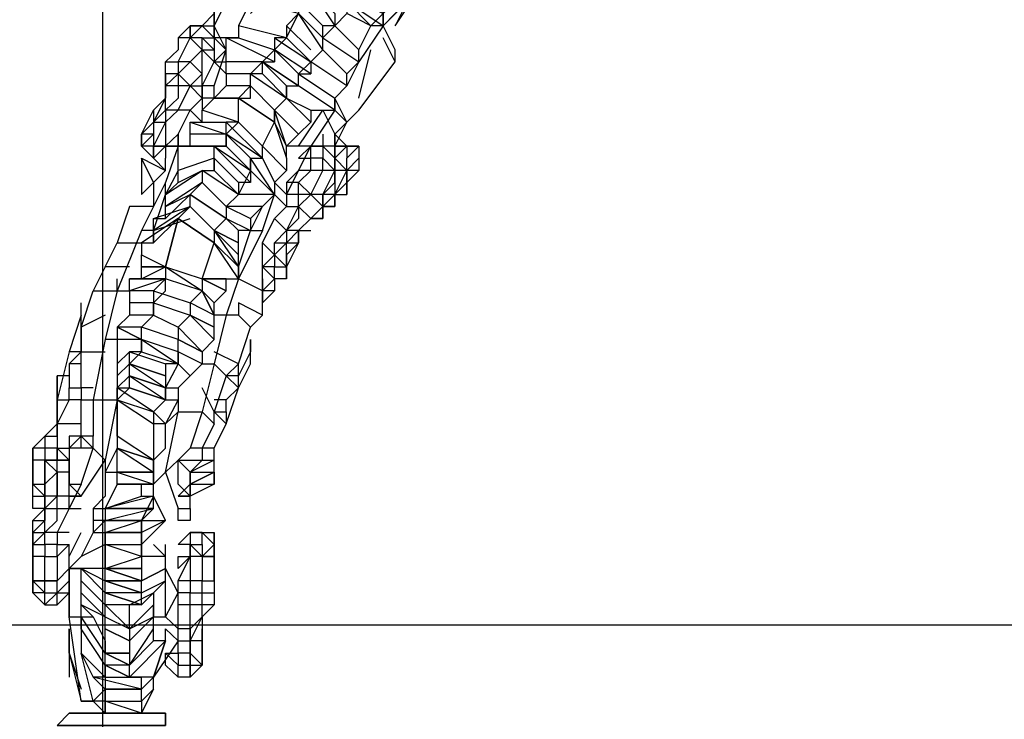
# Model space of a CAD drawing. Extents: x -1540 to 8159, y -2163 to 7643.
# Drawn here: x 1428 to 2227, y 1655 to 2223 of the extents above; entities that cross this region are included whole.
import ezdxf

# ---------------------------------------------------------------- set-up
doc = ezdxf.new("R2010")
doc.units = 0
doc.header["$MEASUREMENT"] = 0
doc.layers.get('DEFPOINTS').update_dxf_attribs({"linetype": 'CONTINUOUS'})
for name, color, linetype in [('1176_TILEGRID_55', 6, 'CONTINUOUS'), ('Ant Hill Climber', 250, 'CONTINUOUS'), ('Dimensions - Mats', 3, 'CONTINUOUS'), ('Dimensions - Tiles', 5, 'CONTINUOUS'), ('Dimensions - Unit', 7, 'CONTINUOUS'), ('Dimensions - Wetpour', 5, 'CONTINUOUS')]:
    doc.layers.add(name, color=color, linetype=linetype)
doc.styles.add('Sharnay', font='sharnay extralight.ttf')
doc.dimstyles.get("Standard").update_dxf_attribs({"dimscale": 3, "dimtxt": 0.18, "dimasz": 0.18, "dimexe": 0.18, "dimexo": 0.0625, "dimgap": 0.09, "dimtad": 0, "dimtih": 1, "dimtoh": 1, "dimdec": 0, "dimzin": 0, "dimdsep": 46, "dimtxsty": 'Sharnay', "dimcen": 0.09, "dimadec": 0, "dimazin": 0, "dimtfac": 1, "dimtdec": 0, "dimtofl": 0, "dimtmove": 0, "dimatfit": 3, "dimfxl": 0, "dimtolj": 1, "dimtzin": 0, "dimarcsym": 0})

# ---------------------------------------------------------------- blocks, each defined once
blk = doc.blocks.new('*D0')
at = {"layer": 'DEFPOINTS', "color": 0}
for p in [(4887.83, 4332.69), (-1335.16, 265.86), (1556.86, 265.86)]:
    blk.add_point(p, dxfattribs=at)
at = {"layer": 'Dimensions - Unit', "color": 0, "lineweight": -2}
for p, q in [((4840.95, 4332.69), (-1470.16, 4332.69)), ((-1335.16, 4197.69), (-1335.16, 2437.08)), ((-1335.16, 400.86), (-1335.16, 2161.47)), ((1509.99, 265.86), (-1470.16, 265.86))]:
    blk.add_line(p, q, dxfattribs=at)
at = {"layer": 'Dimensions - Unit', "color": 0}
for points in [[(-1357.66, 4197.69), (-1312.66, 4197.69), (-1335.16, 4332.69)], [(-1357.66, 400.86), (-1312.66, 400.86), (-1335.16, 265.86)]]:
    blk.add_solid(points, dxfattribs=at)
at = {"layer": 'Dimensions - Unit', "color": 0, "insert": (-1335.16, 2299.27), "char_height": 135, "attachment_point": 5, "style": 'Sharnay'}
blk.add_mtext('\\A1;4067', dxfattribs=at)
blk = doc.blocks.new('*D1')
at = {"layer": 'DEFPOINTS', "color": 0}
for p in [(5186.03, 7067.71), (5186.03, 3880.16), (1156.86, 386.87)]:
    blk.add_point(p, dxfattribs=at)
at = {"layer": 'Dimensions - Unit', "color": 0, "lineweight": -2}
for p, q in [((1156.86, 433.75), (1156.86, 7202.71)), ((5186.03, 3927.03), (5186.03, 7202.71)), ((1291.86, 7067.71), (2887.23, 7067.71)), ((5051.03, 7067.71), (3455.66, 7067.71))]:
    blk.add_line(p, q, dxfattribs=at)
at = {"layer": 'Dimensions - Unit', "color": 0}
for points in [[(1291.86, 7090.21), (1291.86, 7045.21), (1156.86, 7067.71)], [(5051.03, 7090.21), (5051.03, 7045.21), (5186.03, 7067.71)]]:
    blk.add_solid(points, dxfattribs=at)
at = {"layer": 'Dimensions - Unit', "color": 0, "insert": (3171.44, 7067.71), "char_height": 135, "attachment_point": 5, "style": 'Sharnay'}
blk.add_mtext('\\A1;4029', dxfattribs=at)
blk = doc.blocks.new('*D5')
at = {"layer": 'DEFPOINTS', "color": 0}
for p in [(4976.32, 5890.46), (1762.51, -1234.47), (7954.47, -1234.47)]:
    blk.add_point(p, dxfattribs=at)
at = {"layer": 'Dimensions - Wetpour', "color": 0, "lineweight": -2}
for p, q in [((5023.2, 5890.46), (8089.47, 5890.46)), ((7954.47, 5755.46), (7954.47, 2465.22)), ((7954.47, -1099.47), (7954.47, 2190.77)), ((1809.38, -1234.47), (8089.47, -1234.47))]:
    blk.add_line(p, q, dxfattribs=at)
at = {"layer": 'Dimensions - Wetpour', "color": 0}
for points in [[(7931.97, 5755.46), (7976.97, 5755.46), (7954.47, 5890.46)], [(7931.97, -1099.47), (7976.97, -1099.47), (7954.47, -1234.47)]]:
    blk.add_solid(points, dxfattribs=at)
at = {"layer": 'Dimensions - Wetpour', "color": 0, "insert": (7954.47, 2327.99), "char_height": 135, "attachment_point": 5, "style": 'Sharnay'}
blk.add_mtext('\\A1;7125', dxfattribs=at)
blk = doc.blocks.new('*D6')
at = {"layer": 'DEFPOINTS', "color": 0}
for p in [(6761.46, 3850.18), (-451.51, 1297.69), (6761.46, -2028.42)]:
    blk.add_point(p, dxfattribs=at)
at = {"layer": 'Dimensions - Wetpour', "color": 0, "lineweight": -2}
for p, q in [((6761.46, 3803.3), (6761.46, -2163.42)), ((-451.51, 1250.82), (-451.51, -2163.42)), ((-316.51, -2028.42), (2874.63, -2028.42)), ((6626.46, -2028.42), (3435.32, -2028.42))]:
    blk.add_line(p, q, dxfattribs=at)
at = {"layer": 'Dimensions - Wetpour', "color": 0}
for points in [[(-316.51, -2005.92), (-316.51, -2050.92), (-451.51, -2028.42)], [(6626.46, -2005.92), (6626.46, -2050.92), (6761.46, -2028.42)]]:
    blk.add_solid(points, dxfattribs=at)
at = {"layer": 'Dimensions - Wetpour', "color": 0, "insert": (3154.97, -2028.42), "char_height": 135, "attachment_point": 5, "style": 'Sharnay'}
blk.add_mtext('\\A1;7213', dxfattribs=at)
blk = doc.blocks.new('*D8')
at = {"layer": 'DEFPOINTS', "color": 0}
for p in [(7270.59, 2463.57), (-729.41, -1486.43), (7270.59, -2028.42)]:
    blk.add_point(p, dxfattribs=at)
at = {"layer": 'Dimensions - Mats', "color": 0, "lineweight": -2}
for p, q in [((7270.59, 2416.7), (7270.59, -2163.42)), ((-729.41, -1533.3), (-729.41, -2163.42)), ((-594.41, -2028.42), (2986.76, -2028.42)), ((7135.59, -2028.42), (3554.42, -2028.42))]:
    blk.add_line(p, q, dxfattribs=at)
at = {"layer": 'Dimensions - Mats', "color": 0}
for points in [[(-594.41, -2005.92), (-594.41, -2050.92), (-729.41, -2028.42)], [(7135.59, -2005.92), (7135.59, -2050.92), (7270.59, -2028.42)]]:
    blk.add_solid(points, dxfattribs=at)
at = {"layer": 'Dimensions - Mats', "color": 0, "insert": (3270.59, -2028.42), "char_height": 135, "attachment_point": 5, "style": 'Sharnay'}
blk.add_mtext('\\A1;8000', dxfattribs=at)
blk = doc.blocks.new('*D10')
at = {"layer": 'DEFPOINTS', "color": 0}
for p in [(6995.19, 3231.78), (-504.81, -268.22), (6995.19, -2028.42)]:
    blk.add_point(p, dxfattribs=at)
at = {"layer": 'Dimensions - Tiles', "color": 0, "lineweight": -2}
for p, q in [((6995.19, 3184.91), (6995.19, -2163.42)), ((-504.81, -315.09), (-504.81, -2163.42)), ((-369.81, -2028.42), (2960.97, -2028.42)), ((6860.19, -2028.42), (3529.4, -2028.42))]:
    blk.add_line(p, q, dxfattribs=at)
at = {"layer": 'Dimensions - Tiles', "color": 0}
for points in [[(-369.81, -2005.92), (-369.81, -2050.92), (-504.81, -2028.42)], [(6860.19, -2005.92), (6860.19, -2050.92), (6995.19, -2028.42)]]:
    blk.add_solid(points, dxfattribs=at)
at = {"layer": 'Dimensions - Tiles', "color": 0, "insert": (3245.19, -2028.42), "char_height": 135, "attachment_point": 5, "style": 'Sharnay'}
blk.add_mtext('\\A1;7500', dxfattribs=at)

msp = doc.modelspace()

# ---------------------------------------------------------------- linework, layer by layer
at = {"layer": '1176_TILEGRID_55'}
for p, q in [((1495.19, 4731.78), (1495.19, -1268.22)), ((-504.81, 1731.78), (4995.19, 1731.78))]:
    msp.add_line(p, q, dxfattribs=at)
at = {"layer": 'Ant Hill Climber'}
for points in [[(1742.44, 2296.19), (1762, 2276.63), (1762, 2266.85), (1732.66, 2286.41), (1762, 2266.85), (1752.22, 2257.07), (1732.66, 2217.96), (1752.22, 2247.29), (1732.66, 2227.74), (1722.88, 2217.96), (1722.88, 2227.74), (1713.1, 2217.96)], [(1615.31, 2286.41), (1605.53, 2286.41), (1605.53, 2276.63), (1595.75, 2276.63), (1605.53, 2286.41), (1605.53, 2276.63), (1595.75, 2276.63), (1595.75, 2266.85), (1585.97, 2257.07), (1585.97, 2247.29), (1585.97, 2237.51), (1585.97, 2217.96), (1585.97, 2227.74), (1576.19, 2217.96), (1585.97, 2227.74), (1585.97, 2237.51), (1585.97, 2247.29), (1595.75, 2247.29), (1595.75, 2237.51)], [(1644.65, 2276.63), (1625.09, 2247.29), (1615.31, 2237.51), (1605.53, 2217.96), (1605.53, 2208.18), (1634.87, 2198.4), (1634.87, 2188.62)], [(1585.97, 2217.96), (1605.53, 2257.07)], [(1664.21, 2257.07), (1664.21, 2247.29), (1683.76, 2227.74), (1683.76, 2217.96)], [(1722.88, 2237.51), (1732.66, 2237.51), (1713.1, 2257.07), (1703.32, 2247.29), (1693.54, 2237.51), (1722.88, 2217.96), (1713.1, 2217.96), (1693.54, 2237.51), (1693.54, 2227.74)], [(1654.43, 2237.51), (1654.43, 2227.74), (1673.99, 2208.18), (1673.99, 2217.96), (1654.43, 2237.51), (1664.21, 2247.29), (1683.76, 2217.96), (1673.99, 2217.96)], [(1732.66, 2188.62), (1732.66, 2198.4), (1722.88, 2217.96), (1752.22, 2247.29), (1742.44, 2247.29), (1722.88, 2227.74), (1722.88, 2237.51), (1703.32, 2247.29), (1703.32, 2237.51)], [(1644.65, 2208.18), (1654.43, 2227.74), (1615.31, 2237.51), (1625.09, 2237.51), (1615.31, 2227.74)], [(1693.54, 2237.51), (1703.32, 2237.51), (1722.88, 2227.74), (1722.88, 2217.96), (1703.32, 2188.62), (1693.54, 2169.06), (1693.54, 2178.84), (1673.99, 2198.4), (1664.21, 2188.62)], [(1673.99, 2198.4), (1654.43, 2227.74), (1644.65, 2217.96), (1664.21, 2198.4)], [(1566.42, 2217.96), (1576.19, 2217.96), (1585.97, 2217.96), (1585.97, 2208.18), (1585.97, 2198.4), (1585.97, 2188.62), (1595.75, 2178.84)], [(1576.19, 2169.06), (1585.97, 2188.62), (1576.19, 2198.4), (1585.97, 2198.4), (1576.19, 2208.18), (1585.97, 2208.18), (1576.19, 2217.96), (1566.42, 2208.18)], [(1566.42, 2208.18), (1566.42, 2217.96)], [(1595.75, 2198.4), (1585.97, 2208.18), (1585.97, 2217.96)], [(1634.87, 2198.4), (1644.65, 2208.18), (1605.53, 2217.96)], [(1644.65, 2217.96), (1644.65, 2208.18), (1664.21, 2188.62)], [(1673.99, 2198.4), (1673.99, 2208.18), (1703.32, 2188.62), (1693.54, 2178.84), (1703.32, 2188.62), (1703.32, 2198.4), (1683.76, 2217.96), (1673.99, 2208.18)], [(1576.19, 2139.72), (1566.42, 2149.5), (1576.19, 2159.28), (1566.42, 2169.06), (1556.64, 2178.84), (1566.42, 2188.62), (1556.64, 2188.62), (1566.42, 2208.18), (1556.64, 2208.18), (1556.64, 2198.4), (1546.45, 2188.62)], [(1556.64, 2208.18), (1556.64, 2198.4)], [(1595.75, 2120.17), (1595.75, 2129.94), (1566.42, 2129.94), (1566.42, 2139.72), (1576.19, 2139.72), (1576.19, 2149.5), (1585.97, 2159.28), (1585.97, 2169.06), (1595.75, 2198.4), (1595.75, 2208.18)], [(1615.31, 2178.84), (1625.09, 2188.62), (1595.75, 2188.62), (1595.75, 2208.18), (1605.53, 2208.18), (1585.97, 2208.18)], [(1625.09, 2188.62), (1634.87, 2188.62), (1595.75, 2208.18), (1605.53, 2208.18)], [(1644.65, 2208.18), (1634.87, 2208.18), (1664.21, 2188.62), (1664.21, 2178.84)], [(1634.87, 2208.18), (1634.87, 2198.4), (1654.43, 2178.84)], [(1693.54, 2139.72), (1703.32, 2149.5), (1732.66, 2188.62), (1722.88, 2208.18)], [(1615.31, 2100.61), (1615.31, 2110.39), (1625.09, 2110.39), (1625.09, 2120.17), (1634.87, 2139.72), (1634.87, 2149.5), (1644.65, 2159.28), (1644.65, 2169.06), (1654.43, 2169.06), (1654.43, 2178.84), (1634.87, 2198.4), (1625.09, 2188.62), (1654.43, 2169.06), (1625.09, 2188.62)], [(1634.87, 2198.4), (1654.43, 2178.84)], [(1703.32, 2159.28), (1713.1, 2198.4)], [(1546.45, 2139.72), (1546.45, 2120.17), (1556.64, 2120.17), (1556.64, 2129.94), (1566.42, 2149.5), (1556.64, 2149.5), (1566.42, 2169.06), (1556.64, 2169.06), (1546.45, 2169.06), (1556.64, 2178.84), (1546.45, 2178.84), (1546.45, 2188.62), (1556.64, 2188.62), (1556.64, 2178.84), (1556.64, 2169.06), (1556.64, 2159.28), (1546.45, 2149.5), (1546.45, 2159.28), (1546.45, 2169.06)], [(1595.75, 2178.84), (1595.75, 2188.62)], [(1625.09, 2178.84), (1615.31, 2178.84), (1644.65, 2159.28), (1625.09, 2178.84), (1625.09, 2188.62), (1644.65, 2169.06)], [(1654.43, 2120.17), (1673.99, 2149.5), (1683.76, 2129.94), (1683.76, 2120.17), (1693.54, 2139.72), (1683.76, 2149.5), (1683.76, 2159.28), (1693.54, 2169.06), (1664.21, 2188.62), (1654.43, 2178.84), (1683.76, 2159.28), (1683.76, 2149.5), (1664.21, 2120.17)], [(1546.45, 2178.84), (1546.45, 2169.06), (1546.45, 2159.28)], [(1615.31, 2169.06), (1615.31, 2178.84), (1595.75, 2178.84), (1595.75, 2169.06), (1585.97, 2159.28)], [(1615.31, 2169.06), (1634.87, 2149.5), (1615.31, 2169.06), (1615.31, 2178.84), (1644.65, 2159.28)], [(1585.97, 2169.06), (1576.19, 2169.06)], [(1605.53, 2139.72), (1605.53, 2159.28), (1585.97, 2159.28), (1605.53, 2159.28), (1615.31, 2159.28), (1615.31, 2169.06), (1595.75, 2169.06)], [(1605.53, 2159.28), (1634.87, 2139.72), (1605.53, 2159.28), (1615.31, 2169.06)], [(1644.65, 2169.06), (1644.65, 2159.28), (1664.21, 2149.5), (1664.21, 2139.72)], [(1664.21, 2149.5), (1683.76, 2149.5), (1654.43, 2169.06)], [(1536.67, 2139.72), (1546.45, 2149.5), (1546.45, 2159.28), (1536.67, 2149.5)], [(1585.97, 2159.28), (1576.19, 2159.28), (1576.19, 2149.5)], [(1625.09, 2120.17), (1605.53, 2139.72), (1605.53, 2159.28), (1634.87, 2139.72)], [(1654.43, 2129.94), (1664.21, 2139.72), (1644.65, 2159.28), (1634.87, 2149.5), (1654.43, 2129.94), (1644.65, 2120.17), (1634.87, 2149.5), (1634.87, 2139.72)], [(1683.76, 2129.94), (1693.54, 2139.72), (1683.76, 2159.28)], [(1566.42, 2139.72), (1595.75, 2129.94), (1605.53, 2139.72), (1576.19, 2149.5)], [(1526.89, 2120.17), (1536.67, 2129.94), (1526.89, 2129.94), (1536.67, 2139.72)], [(1536.67, 2139.72), (1546.45, 2139.72), (1536.67, 2120.17), (1556.64, 2120.17), (1546.45, 2120.17), (1556.64, 2129.94), (1556.64, 2120.17)], [(1536.67, 2139.72), (1536.67, 2129.94), (1536.67, 2120.17), (1546.45, 2120.17), (1536.67, 2120.17), (1536.67, 2110.39), (1546.45, 2120.17), (1546.45, 2110.39)], [(1576.19, 2139.72), (1595.75, 2139.72)], [(1605.53, 2139.72), (1595.75, 2139.72), (1625.09, 2110.39), (1595.75, 2129.94), (1595.75, 2139.72)], [(1644.65, 2110.39), (1644.65, 2120.17), (1634.87, 2139.72), (1644.65, 2110.39), (1644.65, 2100.61), (1625.09, 2120.17), (1644.65, 2100.61), (1634.87, 2090.83), (1644.65, 2081.05), (1664.21, 2120.17), (1654.43, 2120.17), (1644.65, 2120.17)], [(1585.97, 2110.39), (1585.97, 2120.17), (1556.64, 2120.17), (1566.42, 2120.17), (1585.97, 2120.17), (1595.75, 2120.17), (1566.42, 2120.17), (1566.42, 2129.94)], [(1615.31, 2110.39), (1595.75, 2129.94), (1595.75, 2120.17), (1615.31, 2100.61), (1595.75, 2120.17), (1585.97, 2120.17), (1615.31, 2100.61), (1615.31, 2090.83)], [(1693.54, 2120.17), (1683.76, 2120.17), (1683.76, 2129.94), (1693.54, 2120.17), (1693.54, 2110.39), (1703.32, 2120.17), (1693.54, 2120.17), (1703.32, 2120.17), (1703.32, 2110.39), (1703.32, 2100.61), (1693.54, 2100.61), (1703.32, 2110.39), (1703.32, 2100.61), (1693.54, 2100.61), (1693.54, 2090.83), (1693.54, 2081.05), (1693.54, 2090.83), (1683.76, 2081.05), (1683.76, 2071.27), (1673.99, 2071.27), (1683.76, 2071.27), (1683.76, 2081.05), (1693.54, 2100.61), (1683.76, 2100.61)], [(1673.99, 2129.94), (1673.99, 2120.17)], [(1536.67, 2061.49), (1566.42, 2071.27), (1566.42, 2081.05), (1546.45, 2061.49), (1546.45, 2071.27), (1546.45, 2081.05), (1576.19, 2100.61), (1585.97, 2100.61), (1585.97, 2110.39), (1556.64, 2100.61), (1556.64, 2120.17), (1546.45, 2090.83)], [(1585.97, 2120.17), (1615.31, 2090.83), (1605.53, 2090.83), (1605.53, 2081.05), (1595.75, 2071.27), (1595.75, 2061.49), (1585.97, 2051.71), (1566.42, 2071.27), (1566.42, 2081.05), (1595.75, 2061.49), (1566.42, 2081.05), (1576.19, 2090.83), (1595.75, 2071.27)], [(1644.65, 2100.61), (1625.09, 2120.17)], [(1673.99, 2120.17), (1664.21, 2120.17), (1673.99, 2120.17), (1673.99, 2110.39), (1683.76, 2100.61), (1683.76, 2110.39)], [(1683.76, 2120.17), (1673.99, 2120.17)], [(1683.76, 2120.17), (1693.54, 2120.17), (1683.76, 2110.39), (1693.54, 2100.61), (1693.54, 2110.39)], [(1526.89, 2081.05), (1536.67, 2090.83), (1526.89, 2110.39), (1526.89, 2100.61), (1526.89, 2081.05), (1536.67, 2090.83), (1536.67, 2071.27), (1517.11, 2071.27), (1507.33, 2041.93)], [(1526.89, 2110.39), (1546.45, 2100.61), (1546.45, 2110.39)], [(1536.67, 2090.83), (1546.45, 2100.61), (1536.67, 2110.39)], [(1605.53, 2090.83), (1585.97, 2110.39), (1585.97, 2100.61), (1605.53, 2081.05), (1576.19, 2100.61), (1585.97, 2100.61)], [(1615.31, 2110.39), (1625.09, 2110.39), (1634.87, 2090.83), (1634.87, 2081.05), (1615.31, 2110.39), (1615.31, 2100.61)], [(1664.21, 2081.05), (1654.43, 2090.83), (1664.21, 2100.61), (1664.21, 2110.39)], [(1683.76, 2090.83), (1683.76, 2100.61), (1683.76, 2110.39), (1683.76, 2100.61), (1683.76, 2090.83), (1673.99, 2081.05), (1683.76, 2100.61), (1673.99, 2100.61), (1673.99, 2110.39), (1664.21, 2110.39)], [(1546.45, 2100.61), (1536.67, 2090.83), (1536.67, 2081.05), (1536.67, 2071.27)], [(1556.64, 2090.83), (1576.19, 2100.61), (1576.19, 2090.83)], [(1625.09, 2051.71), (1634.87, 2081.05), (1615.31, 2100.61), (1605.53, 2081.05)], [(1664.21, 2081.05), (1673.99, 2100.61), (1664.21, 2100.61), (1654.43, 2100.61), (1644.65, 2090.83), (1644.65, 2081.05), (1644.65, 2071.27), (1654.43, 2071.27), (1654.43, 2061.49), (1644.65, 2051.71), (1654.43, 2071.27), (1654.43, 2081.05), (1644.65, 2081.05)], [(1683.76, 2100.61), (1683.76, 2090.83), (1683.76, 2081.05)], [(1703.32, 2100.61), (1693.54, 2090.83), (1693.54, 2100.61), (1693.54, 2090.83)], [(1536.67, 2051.71), (1546.45, 2081.05), (1546.45, 2090.83), (1526.89, 2051.71)], [(1654.43, 2051.71), (1664.21, 2061.49), (1654.43, 2071.27), (1664.21, 2081.05), (1654.43, 2081.05), (1654.43, 2090.83), (1644.65, 2090.83)], [(1625.09, 2022.37), (1625.09, 2032.15), (1625.09, 2041.93), (1634.87, 2061.49), (1644.65, 2071.27), (1634.87, 2081.05)], [(1683.76, 2081.05), (1693.54, 2081.05)], [(1615.31, 2061.49), (1625.09, 2071.27), (1595.75, 2071.27)], [(1673.99, 2071.27), (1664.21, 2061.49)], [(1664.21, 2061.49), (1673.99, 2071.27)], [(1497.55, 2022.37), (1507.33, 2041.93), (1526.89, 2041.93), (1526.89, 2032.15), (1546.45, 2022.37), (1556.64, 2061.49), (1526.89, 2041.93), (1536.67, 2041.93), (1536.67, 2051.71), (1526.89, 2051.71), (1507.33, 2002.82), (1517.11, 2002.82), (1517.11, 1993.04), (1517.11, 1983.26), (1507.33, 1973.48), (1507.33, 1963.29), (1507.33, 1943.73), (1507.33, 1933.96), (1507.33, 1924.18), (1507.33, 1904.62), (1507.33, 1914.4), (1507.33, 1885.06), (1507.33, 1875.28)], [(1536.67, 2051.71), (1566.42, 2061.49)], [(1536.67, 2051.71), (1536.67, 2061.49), (1546.45, 2061.49)], [(1576.19, 2012.6), (1585.97, 2041.93), (1556.64, 2061.49), (1546.45, 2022.37), (1576.19, 2012.6), (1576.19, 2002.82), (1566.42, 1993.04)], [(1556.64, 2061.49), (1585.97, 2041.93)], [(1605.53, 2032.15), (1605.53, 2041.93), (1585.97, 2051.71), (1605.53, 2041.93), (1605.53, 2051.71), (1595.75, 2061.49), (1615.31, 2051.71), (1605.53, 2051.71)], [(1634.87, 2041.93), (1644.65, 2051.71), (1634.87, 2061.49)], [(1664.21, 2061.49), (1654.43, 2051.71)], [(1654.43, 2051.71), (1654.43, 2041.93), (1644.65, 2032.15), (1644.65, 2022.37)], [(1654.43, 2051.71), (1664.21, 2051.71)], [(1595.75, 2002.82), (1576.19, 2012.6), (1595.75, 2012.6), (1605.53, 2012.6), (1585.97, 2041.93), (1605.53, 2022.37), (1605.53, 2012.6), (1595.75, 1983.26), (1585.97, 1983.26)], [(1605.53, 2022.37), (1585.97, 2041.93)], [(1625.09, 2041.93), (1634.87, 2032.15), (1634.87, 2022.37), (1644.65, 2022.37), (1644.65, 2032.15), (1644.65, 2022.37), (1644.65, 2012.6), (1644.65, 2022.37)], [(1634.87, 2012.6), (1634.87, 2022.37), (1625.09, 2022.37), (1634.87, 2032.15), (1634.87, 2041.93), (1644.65, 2041.93), (1634.87, 2032.15), (1644.65, 2022.37)], [(1625.09, 2002.82), (1625.09, 2022.37), (1625.09, 2041.93)], [(1526.89, 2012.6), (1546.45, 2022.37), (1526.89, 2022.37), (1526.89, 2032.15), (1546.45, 2022.37)], [(1517.11, 2022.37), (1497.55, 2022.37), (1487.78, 2002.82)], [(1517.11, 2012.6), (1526.89, 2012.6), (1526.89, 2022.37), (1546.45, 2022.37), (1546.45, 2012.6)], [(1546.45, 2022.37), (1576.19, 2002.82), (1546.45, 2012.6), (1536.67, 2002.82), (1566.42, 1993.04), (1566.42, 1983.26)], [(1497.55, 1983.26), (1478, 1973.48), (1487.78, 2002.82), (1507.33, 2002.82), (1507.33, 2012.6)], [(1536.67, 1993.04), (1546.45, 2002.82), (1546.45, 2012.6), (1517.11, 2002.82), (1517.11, 2012.6)], [(1595.75, 2002.82), (1576.19, 2012.6)], [(1625.09, 1983.26), (1625.09, 2002.82), (1605.53, 2012.6)], [(1625.09, 2012.6), (1625.09, 2002.82), (1634.87, 2012.6), (1634.87, 2002.82)], [(1507.33, 2002.82), (1497.55, 1963.29), (1487.78, 1914.4), (1507.33, 1914.4), (1497.55, 1865.5), (1497.55, 1855.72), (1497.55, 1836.16), (1487.78, 1826.39), (1487.78, 1816.61), (1487.78, 1806.83), (1478, 1787.27), (1468.22, 1777.49), (1468.22, 1748.15), (1468.22, 1738.37), (1478, 1738.37), (1478, 1757.93), (1478, 1767.71)], [(1536.67, 2002.82), (1517.11, 2002.82)], [(1536.67, 2002.82), (1536.67, 1993.04), (1566.42, 1983.26), (1556.64, 1973.48)], [(1585.97, 1993.04), (1595.75, 2002.82)], [(1478, 1973.48), (1478, 1983.26), (1478, 1993.04)], [(1536.67, 1983.26), (1536.67, 1993.04), (1517.11, 1993.04)], [(1536.67, 1993.04), (1536.67, 1983.26), (1556.64, 1973.48), (1556.64, 1963.29), (1526.89, 1973.48)], [(1566.42, 1983.26), (1585.97, 1973.48), (1585.97, 1983.26), (1566.42, 1993.04)], [(1615.31, 1953.51), (1605.53, 1933.96), (1605.53, 1943.73), (1615.31, 1973.48), (1625.09, 1983.26), (1605.53, 1993.04), (1605.53, 1983.26), (1595.75, 1983.26), (1585.97, 1943.73), (1595.75, 1933.96), (1585.97, 1904.62), (1576.19, 1924.18)], [(1478, 1983.26), (1468.22, 1953.51), (1458.44, 1914.4), (1468.22, 1914.4), (1468.22, 1924.18), (1478, 1924.18), (1478, 1914.4), (1487.78, 1914.4), (1487.78, 1885.06)], [(1526.89, 1973.48), (1536.67, 1983.26), (1517.11, 1983.26)], [(1585.97, 1963.29), (1585.97, 1973.48), (1566.42, 1983.26), (1585.97, 1963.29), (1576.19, 1953.51)], [(1605.53, 1983.26), (1615.31, 1973.48)], [(1468.22, 1943.73), (1478, 1953.51), (1478, 1963.29), (1478, 1973.48), (1478, 1953.51), (1468.22, 1953.51)], [(1526.89, 1963.29), (1526.89, 1973.48), (1507.33, 1973.48)], [(1556.64, 1973.48), (1576.19, 1953.51), (1556.64, 1963.29), (1576.19, 1953.51), (1576.19, 1943.73), (1585.97, 1943.73), (1576.19, 1904.62), (1585.97, 1894.84), (1576.19, 1875.28), (1566.42, 1875.28)], [(1517.11, 1943.73), (1526.89, 1953.51), (1526.89, 1963.29), (1507.33, 1963.29), (1497.55, 1963.29)], [(1526.89, 1963.29), (1526.89, 1953.51), (1556.64, 1943.73), (1546.45, 1943.73)], [(1556.64, 1953.51), (1556.64, 1963.29)], [(1487.78, 1924.18), (1478, 1924.18), (1478, 1953.51), (1497.55, 1953.51)], [(1507.33, 1943.73), (1517.11, 1953.51)], [(1526.89, 1953.51), (1517.11, 1953.51), (1546.45, 1943.73), (1546.45, 1933.96), (1517.11, 1943.73), (1517.11, 1953.51)], [(1566.42, 1933.96), (1576.19, 1943.73), (1556.64, 1953.51), (1556.64, 1943.73)], [(1585.97, 1875.28), (1595.75, 1894.84), (1585.97, 1904.62), (1595.75, 1904.62), (1595.75, 1894.84), (1605.53, 1924.18), (1615.31, 1943.73), (1615.31, 1953.51)], [(1595.75, 1933.96), (1605.53, 1943.73), (1585.97, 1953.51)], [(1478, 1943.73), (1468.22, 1943.73), (1468.22, 1924.18)], [(1507.33, 1914.4), (1507.33, 1924.18), (1517.11, 1933.96), (1517.11, 1943.73), (1507.33, 1933.96)], [(1517.11, 1943.73), (1546.45, 1933.96), (1546.45, 1924.18)], [(1556.64, 1924.18), (1566.42, 1933.96), (1556.64, 1943.73), (1546.45, 1924.18)], [(1468.22, 1933.96), (1458.44, 1933.96), (1458.44, 1924.18), (1458.44, 1933.96), (1458.44, 1924.18), (1458.44, 1914.4), (1458.44, 1904.62), (1458.44, 1924.18), (1458.44, 1914.4), (1458.44, 1924.18)], [(1507.33, 1904.62), (1507.33, 1914.4), (1517.11, 1924.18), (1517.11, 1933.96)], [(1517.11, 1933.96), (1546.45, 1924.18), (1546.45, 1914.4)], [(1507.33, 1924.18), (1507.33, 1914.4), (1536.67, 1904.62), (1536.67, 1894.84)], [(1546.45, 1914.4), (1546.45, 1924.18), (1556.64, 1924.18), (1556.64, 1914.4), (1556.64, 1904.62), (1576.19, 1904.62), (1566.42, 1875.28), (1556.64, 1865.5), (1546.45, 1855.72), (1556.64, 1826.39), (1566.42, 1826.39), (1566.42, 1816.61), (1556.64, 1816.61)], [(1595.75, 1914.4), (1605.53, 1924.18)], [(1458.44, 1904.62), (1458.44, 1894.84), (1448.66, 1885.06), (1458.44, 1885.06), (1458.44, 1894.84), (1458.44, 1914.4)], [(1468.22, 1826.39), (1468.22, 1836.16), (1478, 1836.16), (1497.55, 1865.5), (1487.78, 1875.28), (1487.78, 1885.06), (1478, 1885.06), (1478, 1914.4), (1468.22, 1914.4), (1458.44, 1894.84)], [(1595.75, 1904.62), (1595.75, 1914.4), (1585.97, 1914.4)], [(1536.67, 1845.94), (1546.45, 1855.72), (1556.64, 1904.62), (1546.45, 1894.84)], [(1585.97, 1894.84), (1585.97, 1904.62)], [(1478, 1894.84), (1458.44, 1894.84), (1458.44, 1875.28), (1458.44, 1865.5)], [(1536.67, 1865.5), (1546.45, 1875.28), (1546.45, 1894.84), (1536.67, 1894.84)], [(1487.78, 1875.28), (1478, 1885.06), (1468.22, 1885.06)], [(1478, 1875.28), (1478, 1885.06)], [(1507.33, 1885.06), (1507.33, 1875.28), (1536.67, 1865.5), (1536.67, 1855.72)], [(1458.44, 1865.5), (1458.44, 1875.28), (1448.66, 1875.28), (1448.66, 1865.5)], [(1468.22, 1865.5), (1458.44, 1875.28), (1468.22, 1875.28)], [(1536.67, 1865.5), (1507.33, 1875.28), (1536.67, 1855.72), (1507.33, 1855.72), (1536.67, 1845.94), (1507.33, 1845.94), (1526.89, 1845.94), (1536.67, 1845.94), (1507.33, 1845.94), (1507.33, 1855.72), (1536.67, 1855.72), (1536.67, 1845.94)], [(1566.42, 1845.94), (1585.97, 1845.94), (1585.97, 1855.72), (1585.97, 1865.5), (1585.97, 1875.28), (1576.19, 1875.28), (1576.19, 1865.5), (1566.42, 1855.72)], [(1438.88, 1826.39), (1438.88, 1836.16), (1448.66, 1836.16), (1448.66, 1826.39), (1438.88, 1826.39), (1438.88, 1836.16), (1438.88, 1845.94), (1438.88, 1855.72), (1438.88, 1865.5)], [(1468.22, 1845.94), (1468.22, 1855.72), (1468.22, 1865.5), (1468.22, 1855.72), (1458.44, 1855.72), (1458.44, 1836.16), (1448.66, 1836.16), (1448.66, 1845.94), (1448.66, 1855.72), (1448.66, 1845.94), (1448.66, 1836.16), (1448.66, 1855.72), (1448.66, 1845.94), (1448.66, 1836.16), (1448.66, 1826.39), (1448.66, 1836.16), (1448.66, 1826.39), (1448.66, 1816.61), (1448.66, 1826.39), (1458.44, 1826.39), (1468.22, 1826.39), (1458.44, 1806.83), (1448.66, 1806.83), (1448.66, 1816.61), (1448.66, 1826.39), (1438.88, 1816.61), (1448.66, 1816.61), (1438.88, 1806.83), (1438.88, 1816.61)], [(1468.22, 1836.16), (1458.44, 1836.16), (1458.44, 1855.72), (1458.44, 1865.5)], [(1566.42, 1855.72), (1556.64, 1865.5)], [(1566.42, 1826.39), (1566.42, 1836.16), (1556.64, 1845.94), (1556.64, 1865.5), (1576.19, 1865.5), (1585.97, 1865.5)], [(1468.22, 1845.94), (1468.22, 1855.72)], [(1468.22, 1826.39), (1468.22, 1836.16), (1468.22, 1855.72)], [(1526.89, 1836.16), (1536.67, 1836.16), (1536.67, 1845.94), (1536.67, 1855.72)], [(1585.97, 1855.72), (1585.97, 1845.94), (1566.42, 1836.16)], [(1438.88, 1836.16), (1438.88, 1845.94), (1448.66, 1836.16), (1448.66, 1845.94)], [(1478, 1845.94), (1468.22, 1826.39), (1478, 1826.39)], [(1497.55, 1845.94), (1497.55, 1836.16)], [(1536.67, 1826.39), (1536.67, 1836.16), (1497.55, 1826.39), (1526.89, 1836.16), (1526.89, 1845.94), (1507.33, 1845.94), (1497.55, 1826.39), (1526.89, 1836.16), (1536.67, 1836.16), (1497.55, 1826.39)], [(1468.22, 1806.83), (1458.44, 1806.83), (1458.44, 1797.05), (1448.66, 1797.05), (1448.66, 1806.83), (1458.44, 1816.61), (1458.44, 1826.39), (1458.44, 1836.16), (1448.66, 1826.39)], [(1487.78, 1826.39), (1497.55, 1826.39)], [(1526.89, 1816.61), (1526.89, 1806.83), (1497.55, 1806.83), (1526.89, 1816.61), (1497.55, 1816.61), (1536.67, 1826.39)], [(1566.42, 1826.39), (1566.42, 1816.61)], [(1497.55, 1816.61), (1487.78, 1816.61)], [(1526.89, 1787.27), (1526.89, 1797.05), (1536.67, 1806.83), (1546.45, 1816.61), (1526.89, 1806.83), (1526.89, 1816.61)], [(1438.88, 1757.93), (1438.88, 1767.71), (1448.66, 1757.93), (1448.66, 1767.71), (1438.88, 1767.71), (1448.66, 1767.71), (1448.66, 1787.27), (1438.88, 1787.27), (1438.88, 1797.05), (1438.88, 1806.83), (1448.66, 1806.83), (1438.88, 1797.05), (1448.66, 1797.05), (1448.66, 1787.27), (1458.44, 1787.27), (1458.44, 1767.71)], [(1468.22, 1709.04), (1478, 1669.92), (1468.22, 1738.37), (1468.22, 1787.27), (1478, 1806.83)], [(1497.55, 1797.05), (1497.55, 1806.83)], [(1526.89, 1787.27), (1497.55, 1797.05), (1526.89, 1797.05), (1526.89, 1806.83), (1497.55, 1806.83), (1497.55, 1797.05), (1526.89, 1797.05), (1526.89, 1787.27), (1497.55, 1797.05), (1497.55, 1777.49), (1526.89, 1787.27), (1526.89, 1777.49), (1497.55, 1777.49)], [(1526.89, 1806.83), (1526.89, 1797.05)], [(1585.97, 1767.71), (1585.97, 1777.49), (1585.97, 1787.27), (1576.19, 1787.27), (1566.42, 1797.05), (1556.64, 1797.05), (1566.42, 1806.83), (1566.42, 1797.05), (1576.19, 1797.05), (1576.19, 1806.83), (1566.42, 1806.83), (1576.19, 1806.83), (1585.97, 1806.83), (1585.97, 1797.05), (1585.97, 1806.83), (1585.97, 1797.05), (1585.97, 1787.27), (1585.97, 1777.49), (1585.97, 1767.71), (1585.97, 1757.93), (1585.97, 1748.15), (1576.19, 1748.15), (1576.19, 1757.93), (1576.19, 1767.71), (1585.97, 1767.71), (1585.97, 1757.93), (1585.97, 1748.15), (1576.19, 1738.37), (1576.19, 1728.59), (1576.19, 1709.04), (1576.19, 1699.26), (1576.19, 1709.04), (1576.19, 1718.82)], [(1566.42, 1806.83), (1566.42, 1797.05), (1566.42, 1787.27), (1566.42, 1767.71), (1556.64, 1767.71)], [(1576.19, 1806.83), (1585.97, 1797.05), (1576.19, 1787.27), (1585.97, 1787.27), (1585.97, 1797.05)], [(1438.88, 1787.27), (1438.88, 1797.05)], [(1438.88, 1797.05), (1438.88, 1787.27), (1438.88, 1777.49)], [(1448.66, 1748.15), (1448.66, 1757.93), (1458.44, 1757.93), (1458.44, 1767.71), (1468.22, 1777.49), (1468.22, 1797.05)], [(1497.55, 1777.49), (1497.55, 1797.05), (1478, 1787.27)], [(1546.45, 1787.27), (1536.67, 1797.05)], [(1546.45, 1738.37), (1556.64, 1757.93), (1546.45, 1777.49), (1546.45, 1797.05)], [(1566.42, 1728.59), (1556.64, 1728.59), (1556.64, 1748.15), (1556.64, 1757.93), (1556.64, 1767.71), (1566.42, 1787.27), (1566.42, 1797.05)], [(1576.19, 1797.05), (1576.19, 1787.27), (1566.42, 1787.27)], [(1576.19, 1787.27), (1576.19, 1767.71), (1566.42, 1767.71), (1566.42, 1757.93), (1576.19, 1757.93), (1585.97, 1757.93), (1585.97, 1748.15)], [(1497.55, 1709.04), (1497.55, 1728.59), (1497.55, 1738.37), (1478, 1748.15), (1478, 1757.93), (1497.55, 1738.37), (1497.55, 1748.15), (1478, 1767.71), (1478, 1777.49), (1497.55, 1757.93), (1497.55, 1767.71)], [(1526.89, 1748.15), (1517.11, 1748.15), (1497.55, 1748.15), (1497.55, 1757.93), (1526.89, 1748.15), (1526.89, 1757.93), (1497.55, 1757.93), (1497.55, 1767.71), (1526.89, 1757.93), (1497.55, 1767.71), (1526.89, 1767.71), (1497.55, 1777.49), (1526.89, 1777.49), (1526.89, 1767.71)], [(1536.67, 1757.93), (1546.45, 1767.71), (1526.89, 1748.15), (1517.11, 1748.15), (1536.67, 1757.93), (1536.67, 1748.15), (1536.67, 1738.37), (1546.45, 1738.37), (1546.45, 1777.49)], [(1526.89, 1757.93), (1546.45, 1767.71), (1546.45, 1777.49), (1526.89, 1767.71)], [(1468.22, 1767.71), (1458.44, 1757.93), (1468.22, 1757.93), (1458.44, 1748.15)], [(1526.89, 1757.93), (1526.89, 1767.71), (1497.55, 1767.71)], [(1497.55, 1748.15), (1497.55, 1757.93)], [(1576.19, 1738.37), (1576.19, 1718.82), (1566.42, 1718.82), (1576.19, 1738.37), (1566.42, 1728.59), (1576.19, 1738.37), (1576.19, 1748.15), (1566.42, 1748.15), (1566.42, 1757.93), (1556.64, 1757.93)], [(1497.55, 1699.26), (1497.55, 1709.04), (1478, 1738.37), (1487.78, 1738.37), (1478, 1748.15)], [(1517.11, 1748.15), (1497.55, 1748.15)], [(1497.55, 1738.37), (1517.11, 1728.59), (1517.11, 1718.82), (1497.55, 1728.59), (1497.55, 1738.37), (1497.55, 1748.15), (1517.11, 1728.59)], [(1566.42, 1728.59), (1566.42, 1738.37), (1566.42, 1748.15), (1556.64, 1748.15)], [(1497.55, 1689.48), (1497.55, 1699.26), (1478, 1728.59), (1478, 1738.37), (1487.78, 1738.37), (1497.55, 1718.82)], [(1478, 1738.37), (1478, 1728.59), (1478, 1709.04), (1497.55, 1689.48), (1497.55, 1679.7), (1487.78, 1669.92), (1497.55, 1660.14), (1487.78, 1669.92), (1478, 1669.92), (1487.78, 1669.92), (1478, 1709.04), (1487.78, 1689.48)], [(1546.45, 1699.26), (1546.45, 1709.04), (1556.64, 1709.04), (1556.64, 1718.82), (1556.64, 1728.59), (1546.45, 1738.37)], [(1517.11, 1718.82), (1497.55, 1728.59)], [(1536.67, 1718.82), (1536.67, 1728.59)], [(1566.42, 1709.04), (1566.42, 1718.82), (1566.42, 1709.04), (1576.19, 1699.26), (1576.19, 1709.04), (1576.19, 1728.59)], [(1497.55, 1718.82), (1497.55, 1709.04)], [(1517.11, 1689.48), (1546.45, 1718.82), (1536.67, 1718.82), (1517.11, 1699.26)], [(1536.67, 1679.7), (1536.67, 1689.48), (1546.45, 1718.82), (1536.67, 1689.48), (1526.89, 1679.7), (1536.67, 1689.48), (1526.89, 1689.48)], [(1556.64, 1718.82), (1566.42, 1718.82), (1566.42, 1709.04), (1566.42, 1699.26), (1566.42, 1709.04), (1556.64, 1709.04), (1556.64, 1699.26), (1566.42, 1699.26), (1566.42, 1689.48), (1556.64, 1689.48), (1556.64, 1699.26), (1546.45, 1709.04)], [(1468.22, 1709.04), (1478, 1679.7)], [(1468.22, 1709.04), (1468.22, 1689.48)], [(1517.11, 1689.48), (1517.11, 1699.26), (1497.55, 1699.26), (1497.55, 1709.04)], [(1497.55, 1699.26), (1497.55, 1689.48), (1526.89, 1689.48), (1517.11, 1689.48)], [(1497.55, 1689.48), (1487.78, 1689.48), (1497.55, 1679.7), (1526.89, 1679.7), (1487.78, 1689.48)], [(1526.89, 1669.92), (1536.67, 1679.7), (1526.89, 1660.14), (1536.67, 1679.7), (1536.67, 1689.48)], [(1526.89, 1679.7), (1526.89, 1689.48)], [(1497.55, 1669.92), (1497.55, 1679.7)], [(1497.55, 1669.92), (1526.89, 1669.92), (1526.89, 1660.14)]]:
    msp.add_lwpolyline(points, dxfattribs=at)
for points in [[(1683.76, 2217.96), (1703.32, 2198.4), (1713.1, 2217.96), (1693.54, 2227.74)], [(1556.64, 2208.18), (1566.42, 2217.96), (1566.42, 2208.18)], [(1566.42, 2217.96), (1576.19, 2217.96)], [(1585.97, 2208.18), (1595.75, 2198.4), (1585.97, 2188.62), (1595.75, 2188.62), (1595.75, 2198.4), (1585.97, 2217.96)], [(1566.42, 2208.18), (1576.19, 2198.4), (1576.19, 2208.18)], [(1664.21, 2188.62), (1644.65, 2208.18)], [(1566.42, 2169.06), (1576.19, 2169.06), (1576.19, 2178.84), (1576.19, 2198.4), (1566.42, 2188.62), (1576.19, 2178.84)], [(1654.43, 2178.84), (1664.21, 2178.84), (1634.87, 2198.4)], [(1546.45, 2169.06), (1546.45, 2178.84)], [(1576.19, 2169.06), (1576.19, 2159.28)], [(1634.87, 2149.5), (1615.31, 2169.06)], [(1546.45, 2159.28), (1536.67, 2139.72)], [(1536.67, 2129.94), (1526.89, 2129.94), (1536.67, 2149.5), (1536.67, 2139.72)], [(1546.45, 2149.5), (1546.45, 2139.72), (1556.64, 2149.5)], [(1526.89, 2120.17), (1526.89, 2129.94)], [(1536.67, 2110.39), (1536.67, 2120.17), (1526.89, 2120.17)], [(1654.43, 2110.39), (1664.21, 2110.39), (1664.21, 2120.17)], [(1683.76, 2110.39), (1683.76, 2120.17), (1673.99, 2120.17)], [(1683.76, 2110.39), (1683.76, 2100.61), (1683.76, 2110.39), (1683.76, 2120.17)], [(1546.45, 2081.05), (1556.64, 2090.83), (1556.64, 2100.61), (1546.45, 2081.05)], [(1566.42, 2081.05), (1576.19, 2090.83), (1546.45, 2071.27)], [(1595.75, 2071.27), (1615.31, 2061.49), (1615.31, 2051.71), (1625.09, 2071.27), (1634.87, 2081.05), (1605.53, 2081.05)], [(1673.99, 2071.27), (1673.99, 2081.05), (1664.21, 2081.05)], [(1683.76, 2081.05), (1673.99, 2081.05), (1673.99, 2071.27)], [(1536.67, 2051.71), (1536.67, 2041.93), (1556.64, 2061.49), (1566.42, 2071.27)], [(1585.97, 2041.93), (1556.64, 2061.49), (1566.42, 2071.27), (1585.97, 2051.71)], [(1585.97, 2051.71), (1566.42, 2071.27)], [(1673.99, 2061.49), (1673.99, 2071.27)], [(1673.99, 2061.49), (1664.21, 2061.49)], [(1585.97, 2051.71), (1605.53, 2022.37), (1605.53, 2032.15)], [(1605.53, 2022.37), (1615.31, 2051.71), (1625.09, 2051.71), (1605.53, 2012.6)], [(1644.65, 2041.93), (1654.43, 2051.71), (1644.65, 2051.71)], [(1654.43, 2051.71), (1654.43, 2041.93)], [(1644.65, 2022.37), (1644.65, 2041.93), (1654.43, 2041.93), (1644.65, 2032.15), (1654.43, 2041.93)], [(1634.87, 2012.6), (1625.09, 2022.37)], [(1644.65, 2022.37), (1644.65, 2012.6), (1634.87, 2012.6), (1634.87, 2022.37)], [(1517.11, 2012.6), (1546.45, 2012.6)], [(1576.19, 2012.6), (1595.75, 2002.82), (1595.75, 2012.6)], [(1576.19, 2002.82), (1585.97, 1983.26), (1585.97, 1993.04), (1576.19, 2002.82)], [(1576.19, 2002.82), (1585.97, 1983.26)], [(1625.09, 1993.04), (1634.87, 2002.82), (1625.09, 2002.82), (1625.09, 1993.04)], [(1507.33, 1973.48), (1526.89, 1963.29)], [(1556.64, 1943.73), (1556.64, 1953.51), (1526.89, 1963.29)], [(1615.31, 1963.29), (1615.31, 1953.51)], [(1546.45, 1924.18), (1517.11, 1933.96), (1517.11, 1943.73)], [(1546.45, 1914.4), (1517.11, 1924.18), (1517.11, 1933.96)], [(1595.75, 1933.96), (1605.53, 1924.18), (1605.53, 1933.96)], [(1536.67, 1904.62), (1507.33, 1924.18), (1517.11, 1924.18), (1546.45, 1914.4)], [(1536.67, 1865.5), (1507.33, 1885.06), (1507.33, 1914.4), (1536.67, 1894.84)], [(1536.67, 1904.62), (1546.45, 1914.4), (1556.64, 1914.4), (1546.45, 1894.84)], [(1438.88, 1875.28), (1448.66, 1885.06)], [(1448.66, 1885.06), (1448.66, 1875.28), (1438.88, 1875.28), (1448.66, 1885.06)], [(1468.22, 1875.28), (1478, 1885.06), (1468.22, 1885.06)], [(1438.88, 1865.5), (1438.88, 1875.28)], [(1478, 1845.94), (1487.78, 1875.28), (1468.22, 1875.28), (1468.22, 1845.94)], [(1507.33, 1855.72), (1507.33, 1875.28), (1497.55, 1855.72)], [(1507.33, 1855.72), (1507.33, 1875.28), (1536.67, 1855.72)], [(1438.88, 1865.5), (1438.88, 1855.72), (1438.88, 1845.94), (1448.66, 1845.94), (1448.66, 1865.5)], [(1448.66, 1865.5), (1458.44, 1865.5)], [(1448.66, 1845.94), (1458.44, 1855.72), (1448.66, 1865.5), (1448.66, 1855.72)], [(1458.44, 1865.5), (1468.22, 1865.5)], [(1536.67, 1855.72), (1536.67, 1865.5)], [(1566.42, 1855.72), (1585.97, 1855.72), (1585.97, 1865.5)], [(1566.42, 1855.72), (1566.42, 1836.16), (1566.42, 1845.94)], [(1585.97, 1855.72), (1566.42, 1845.94)], [(1468.22, 1836.16), (1468.22, 1845.94), (1478, 1836.16)], [(1556.64, 1836.16), (1566.42, 1836.16), (1566.42, 1845.94)], [(1526.89, 1816.61), (1546.45, 1816.61), (1536.67, 1836.16), (1526.89, 1816.61)], [(1556.64, 1836.16), (1566.42, 1836.16)], [(1497.55, 1826.39), (1536.67, 1826.39)], [(1536.67, 1826.39), (1497.55, 1826.39), (1497.55, 1816.61), (1536.67, 1826.39)], [(1497.55, 1816.61), (1536.67, 1826.39), (1526.89, 1816.61), (1497.55, 1816.61)], [(1556.64, 1826.39), (1566.42, 1826.39), (1566.42, 1816.61), (1556.64, 1816.61)], [(1497.55, 1816.61), (1487.78, 1806.83), (1497.55, 1806.83)], [(1497.55, 1816.61), (1526.89, 1816.61)], [(1438.88, 1797.05), (1438.88, 1806.83)], [(1497.55, 1806.83), (1526.89, 1806.83)], [(1458.44, 1787.27), (1458.44, 1797.05), (1468.22, 1797.05)], [(1438.88, 1767.71), (1438.88, 1787.27), (1438.88, 1777.49)], [(1526.89, 1767.71), (1546.45, 1777.49), (1546.45, 1787.27), (1526.89, 1787.27), (1526.89, 1777.49)], [(1556.64, 1787.27), (1566.42, 1787.27), (1556.64, 1777.49)], [(1438.88, 1767.71), (1438.88, 1757.93), (1438.88, 1767.71), (1438.88, 1777.49)], [(1478, 1777.49), (1497.55, 1767.71), (1497.55, 1777.49), (1468.22, 1777.49), (1478, 1777.49)], [(1497.55, 1777.49), (1526.89, 1777.49)], [(1497.55, 1767.71), (1497.55, 1777.49), (1526.89, 1767.71)], [(1438.88, 1757.93), (1438.88, 1767.71)], [(1448.66, 1767.71), (1458.44, 1767.71)], [(1448.66, 1748.15), (1448.66, 1757.93), (1438.88, 1757.93)], [(1458.44, 1757.93), (1448.66, 1748.15), (1458.44, 1748.15)], [(1497.55, 1757.93), (1526.89, 1748.15)], [(1517.11, 1728.59), (1517.11, 1748.15), (1497.55, 1748.15)], [(1517.11, 1728.59), (1536.67, 1738.37), (1536.67, 1748.15), (1517.11, 1728.59)], [(1517.11, 1699.26), (1536.67, 1728.59), (1536.67, 1738.37), (1517.11, 1718.82)], [(1468.22, 1709.04), (1468.22, 1728.59)], [(1497.55, 1728.59), (1517.11, 1718.82)], [(1546.45, 1728.59), (1556.64, 1718.82), (1536.67, 1689.48), (1546.45, 1718.82)], [(1566.42, 1728.59), (1566.42, 1718.82)], [(1497.55, 1709.04), (1517.11, 1709.04)], [(1517.11, 1699.26), (1497.55, 1709.04)], [(1497.55, 1699.26), (1517.11, 1689.48)], [(1556.64, 1689.48), (1546.45, 1699.26)], [(1566.42, 1689.48), (1566.42, 1699.26), (1576.19, 1699.26)], [(1526.89, 1669.92), (1526.89, 1679.7), (1497.55, 1679.7), (1497.55, 1669.92)], [(1487.78, 1669.92), (1497.55, 1660.14), (1497.55, 1669.92)], [(1526.89, 1660.14), (1497.55, 1669.92), (1497.55, 1660.14)]]:
    msp.add_lwpolyline(points, close=True, dxfattribs=at)
at = {"layer": 'Ant Hill Climber', "flags": 128}
msp.add_lwpolyline([(1546.45, 1650.36), (1458.44, 1650.36), (1468.22, 1660.14), (1546.45, 1660.14), (1546.45, 1650.36), (1546.45, 1660.14), (1468.22, 1660.14), (1458.44, 1650.36)], close=True, dxfattribs=at)

# ---------------------------------------------------------------- dimensions: what is measured, and where the dimension line sits
at = {"layer": 'Dimensions - Mats'}
dim = msp.add_linear_dim(base=(7270.59, -2028.42), p1=(-729.41, -1486.43), p2=(7270.59, 2463.57), dimstyle='Standard', override={"dimscale": 750, "dimdec": 0}, dxfattribs=at)
dim.commit()
dim.dimension.update_dxf_attribs({"geometry": '*D8', "text_midpoint": (3270.59, -2028.42)})
at = {"layer": 'Dimensions - Tiles'}
dim = msp.add_linear_dim(base=(6995.19, -2028.42), p1=(-504.81, -268.22), p2=(6995.19, 3231.78), dimstyle='Standard', override={"dimscale": 750, "dimdec": 0}, dxfattribs=at)
dim.commit()
dim.dimension.update_dxf_attribs({"geometry": '*D10', "text_midpoint": (3245.19, -2028.42)})
at = {"layer": 'Dimensions - Unit'}
dim = msp.add_linear_dim(base=(5186.03, 7067.71), p1=(1156.86, 386.87), p2=(5186.03, 3880.16), dimstyle='Standard', override={"dimscale": 750, "dimdec": 0}, dxfattribs=at)
dim.commit()
dim.dimension.update_dxf_attribs({"geometry": '*D1', "text_midpoint": (3171.44, 7067.71)})
dim = msp.add_linear_dim(base=(-1335.16, 265.86), p1=(4887.83, 4332.69), p2=(1556.86, 265.86), angle=90, dimstyle='Standard', override={"dimscale": 750, "dimdec": 0}, dxfattribs=at)
dim.commit()
dim.dimension.update_dxf_attribs({"geometry": '*D0', "text_midpoint": (-1335.16, 2299.27)})
at = {"layer": 'Dimensions - Wetpour'}
dim = msp.add_linear_dim(base=(7954.47, -1234.47), p1=(4976.32, 5890.46), p2=(1762.51, -1234.47), angle=90, dimstyle='Standard', override={"dimscale": 750, "dimdec": 0}, dxfattribs=at)
dim.commit()
dim.dimension.update_dxf_attribs({"geometry": '*D5', "text_midpoint": (7954.47, 2327.99)})
dim = msp.add_linear_dim(base=(6761.46, -2028.42), p1=(-451.51, 1297.69), p2=(6761.46, 3850.18), dimstyle='Standard', override={"dimscale": 750, "dimdec": 0}, dxfattribs=at)
dim.commit()
dim.dimension.update_dxf_attribs({"geometry": '*D6', "text_midpoint": (3154.97, -2028.42)})

doc.saveas('drawing.dxf')
